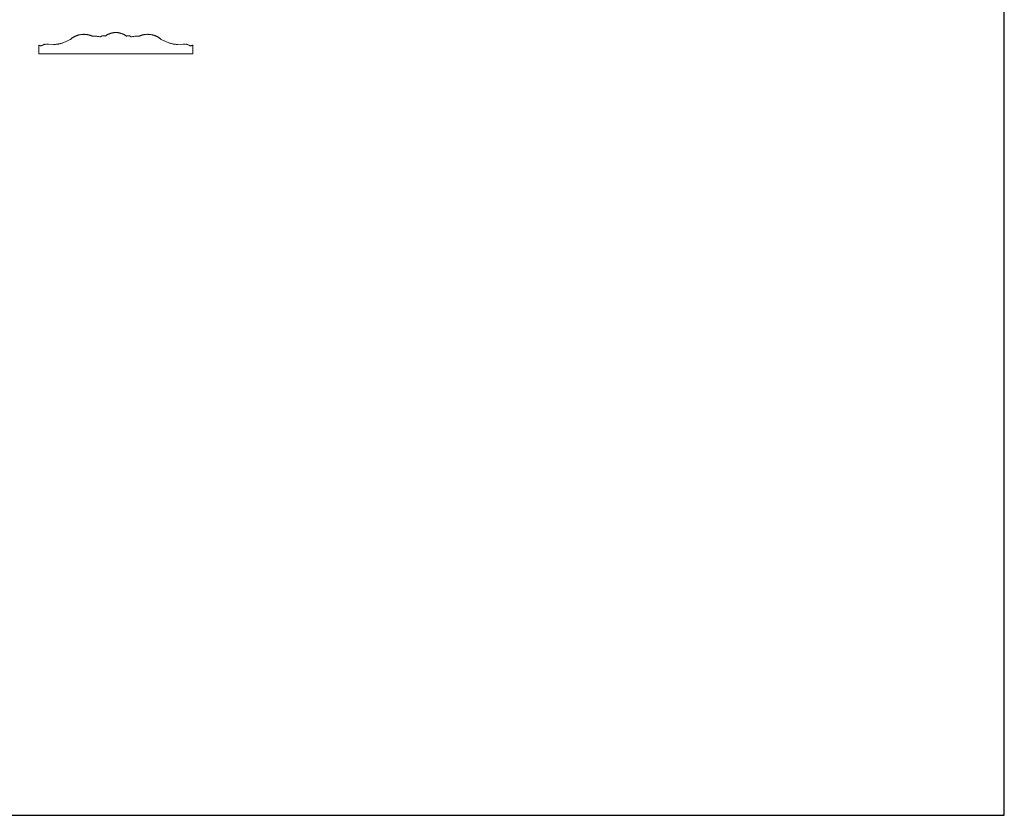
# Model space of a CAD drawing. Units: millimetres. Extents: x 5478 to 7327, y -7841 to -6244.
# Drawn here: x 6369 to 7327, y -7841 to -7066 of the extents above; entities that cross this region are included whole.
import ezdxf

# ---------------------------------------------------------------- set-up
doc = ezdxf.new("R2010")
doc.units = ezdxf.units.MM
doc.header["$MEASUREMENT"] = 0
doc.layers.add('DEFAULT', color=7, linetype='Continuous')

msp = doc.modelspace()

# ---------------------------------------------------------------- linework, layer by layer
at = {"layer": 'DEFAULT', "color": 255}
msp.add_lwpolyline([(5477.67, -7840.5), (7327.15, -7840.5), (7327.15, -6244.38), (5477.67, -6244.38), (5477.67, -7840.5)], dxfattribs=at)
at = {"layer": 'DEFAULT', "color": 255, "lineweight": 9}
for points in [[(6452.45, -7081.98), (6452.56, -7081.89), (6452.68, -7081.79), (6452.92, -7081.61), (6453.18, -7081.42), (6453.44, -7081.24), (6453.72, -7081.07), (6454, -7080.9), (6454.3, -7080.73), (6454.6, -7080.57), (6454.92, -7080.41), (6455.24, -7080.25), (6455.56, -7080.11), (6455.89, -7079.96), (6456.23, -7079.82), (6456.57, -7079.69), (6456.91, -7079.57), (6457.26, -7079.45), (6457.61, -7079.34), (6457.96, -7079.23), (6458.31, -7079.13), (6458.66, -7079.04), (6459.01, -7078.96), (6459.36, -7078.88), (6459.71, -7078.81), (6460.05, -7078.75), (6460.39, -7078.7), (6460.73, -7078.65), (6461.06, -7078.62), (6461.39, -7078.59), (6461.71, -7078.58), (6462.02, -7078.57), (6462.33, -7078.58), (6462.48, -7078.58), (6462.63, -7078.59)], [(6472.81, -7081.98), (6472.69, -7081.89), (6472.58, -7081.79), (6472.33, -7081.61), (6472.08, -7081.42), (6471.81, -7081.24), (6471.54, -7081.07), (6471.25, -7080.9), (6470.95, -7080.73), (6470.65, -7080.57), (6470.34, -7080.41), (6470.02, -7080.25), (6469.69, -7080.11), (6469.36, -7079.96), (6469.03, -7079.82), (6468.69, -7079.69), (6468.34, -7079.57), (6467.99, -7079.45), (6467.65, -7079.34), (6467.3, -7079.23), (6466.94, -7079.13), (6466.59, -7079.04), (6466.24, -7078.96), (6465.89, -7078.88), (6465.55, -7078.81), (6465.2, -7078.75), (6464.86, -7078.7), (6464.52, -7078.65), (6464.19, -7078.62), (6463.86, -7078.59), (6463.54, -7078.58), (6463.23, -7078.57), (6462.92, -7078.58), (6462.77, -7078.58), (6462.63, -7078.59)], [(6418.36, -7085.42), (6413.61, -7087.51), (6412.36, -7088.03), (6411.08, -7088.52), (6410.44, -7088.75), (6409.79, -7088.96), (6409.14, -7089.15), (6408.49, -7089.33), (6407.92, -7089.47), (6407.35, -7089.59), (6406.78, -7089.7), (6406.21, -7089.8), (6405.64, -7089.88), (6405.06, -7089.94), (6404.48, -7090), (6403.9, -7090.03), (6403.04, -7090.07), (6402.18, -7090.07), (6397, -7089.93), (6395.2, -7089.96), (6393.4, -7090.02)], [(6418.36, -7085.42), (6418.61, -7085.18), (6418.87, -7084.94), (6419.13, -7084.71), (6419.4, -7084.48), (6419.67, -7084.26), (6419.95, -7084.05), (6420.24, -7083.84), (6420.53, -7083.64), (6420.82, -7083.44), (6421.12, -7083.25), (6421.42, -7083.06), (6421.73, -7082.88), (6422.05, -7082.71), (6422.36, -7082.54), (6422.68, -7082.38), (6423.01, -7082.22), (6423.34, -7082.07), (6423.67, -7081.92), (6424.01, -7081.78), (6424.34, -7081.65), (6424.68, -7081.52), (6425.03, -7081.4), (6425.38, -7081.29), (6425.72, -7081.18), (6426.08, -7081.08), (6426.43, -7080.98), (6426.79, -7080.89), (6427.14, -7080.8), (6427.86, -7080.65), (6428.59, -7080.53), (6429.32, -7080.43), (6430.05, -7080.35), (6430.41, -7080.32), (6430.78, -7080.3), (6431.15, -7080.29), (6431.51, -7080.28), (6431.88, -7080.28), (6432.24, -7080.28), (6432.61, -7080.29), (6432.97, -7080.31), (6433.33, -7080.33), (6433.7, -7080.36), (6434.06, -7080.4), (6434.41, -7080.45), (6434.77, -7080.5), (6435.13, -7080.55), (6435.48, -7080.62), (6435.83, -7080.69), (6436.18, -7080.77), (6436.53, -7080.85), (6436.87, -7080.94), (6437.21, -7081.04), (6437.55, -7081.15), (6437.88, -7081.26), (6438.22, -7081.38), (6438.54, -7081.51), (6438.87, -7081.64), (6439.19, -7081.78), (6439.51, -7081.93), (6439.82, -7082.08)], [(6447.62, -7082.83), (6446.95, -7082.68), (6446.29, -7082.55), (6444.95, -7082.32), (6444.03, -7082.19), (6443.1, -7082.08), (6442.64, -7082.04), (6442.18, -7082.01), (6441.72, -7081.99), (6441.25, -7081.99), (6440.89, -7082), (6440.54, -7082.02), (6440.18, -7082.05), (6439.82, -7082.08)], [(6452.45, -7081.98), (6452.3, -7081.94), (6452.15, -7081.91), (6452, -7081.87), (6451.84, -7081.84), (6451.54, -7081.79), (6451.23, -7081.74), (6450.84, -7081.7), (6450.65, -7081.68), (6450.56, -7081.67), (6450.46, -7081.66), (6450.37, -7081.66), (6450.27, -7081.66), (6450.18, -7081.66), (6450.08, -7081.66), (6449.99, -7081.67), (6449.89, -7081.68), (6449.85, -7081.68), (6449.8, -7081.69), (6449.75, -7081.7), (6449.71, -7081.7), (6449.65, -7081.71), (6449.6, -7081.73), (6449.55, -7081.74), (6449.49, -7081.75), (6449.44, -7081.77), (6449.39, -7081.78), (6449.33, -7081.8), (6449.28, -7081.82), (6449.23, -7081.84), (6449.18, -7081.86), (6449.07, -7081.9), (6448.97, -7081.95), (6448.87, -7082), (6448.77, -7082.05), (6448.67, -7082.11), (6448.57, -7082.17), (6448.47, -7082.23), (6448.27, -7082.35), (6448.08, -7082.48), (6447.85, -7082.65), (6447.62, -7082.83)], [(6472.81, -7081.98), (6472.96, -7081.94), (6473.11, -7081.91), (6473.26, -7081.87), (6473.41, -7081.84), (6473.72, -7081.79), (6474.03, -7081.74), (6474.41, -7081.7), (6474.6, -7081.68), (6474.7, -7081.67), (6474.79, -7081.66), (6474.89, -7081.66), (6474.98, -7081.66), (6475.08, -7081.66), (6475.17, -7081.66), (6475.27, -7081.67), (6475.36, -7081.68), (6475.41, -7081.68), (6475.45, -7081.69), (6475.5, -7081.7), (6475.55, -7081.7), (6475.6, -7081.71), (6475.65, -7081.73), (6475.71, -7081.74), (6475.76, -7081.75), (6475.82, -7081.77), (6475.87, -7081.78), (6475.92, -7081.8), (6475.97, -7081.82), (6476.03, -7081.84), (6476.08, -7081.86), (6476.18, -7081.9), (6476.29, -7081.95), (6476.39, -7082), (6476.49, -7082.05), (6476.59, -7082.11), (6476.69, -7082.17), (6476.79, -7082.23), (6476.98, -7082.35), (6477.17, -7082.48), (6477.41, -7082.65), (6477.64, -7082.83)], [(6477.64, -7082.83), (6478.3, -7082.68), (6478.97, -7082.55), (6480.3, -7082.32), (6481.23, -7082.19), (6482.15, -7082.08), (6482.61, -7082.04), (6483.08, -7082.01), (6483.54, -7081.99), (6484, -7081.99), (6484.36, -7082), (6484.72, -7082.02), (6485.08, -7082.05), (6485.44, -7082.08)], [(6506.9, -7085.42), (6506.65, -7085.18), (6506.39, -7084.94), (6506.13, -7084.71), (6505.86, -7084.48), (6505.58, -7084.26), (6505.3, -7084.05), (6505.02, -7083.84), (6504.73, -7083.64), (6504.43, -7083.44), (6504.13, -7083.25), (6503.83, -7083.06), (6503.52, -7082.88), (6503.21, -7082.71), (6502.89, -7082.54), (6502.57, -7082.38), (6502.24, -7082.22), (6501.92, -7082.07), (6501.58, -7081.92), (6501.25, -7081.78), (6500.91, -7081.65), (6500.57, -7081.52), (6500.22, -7081.4), (6499.88, -7081.29), (6499.53, -7081.18), (6499.18, -7081.08), (6498.82, -7080.98), (6498.47, -7080.89), (6498.11, -7080.8), (6497.39, -7080.65), (6496.67, -7080.53), (6495.94, -7080.43), (6495.21, -7080.35), (6494.84, -7080.32), (6494.47, -7080.3), (6494.11, -7080.29), (6493.74, -7080.28), (6493.38, -7080.28), (6493.01, -7080.28), (6492.65, -7080.29), (6492.28, -7080.31), (6491.92, -7080.33), (6491.56, -7080.36), (6491.2, -7080.4), (6490.84, -7080.45), (6490.48, -7080.5), (6490.13, -7080.55), (6489.77, -7080.62), (6489.42, -7080.69), (6489.07, -7080.77), (6488.73, -7080.85), (6488.38, -7080.94), (6488.04, -7081.04), (6487.7, -7081.15), (6487.37, -7081.26), (6487.04, -7081.38), (6486.71, -7081.51), (6486.39, -7081.64), (6486.06, -7081.78), (6485.75, -7081.93), (6485.44, -7082.08)], [(6506.9, -7085.42), (6511.64, -7087.51), (6512.9, -7088.03), (6514.17, -7088.52), (6514.81, -7088.75), (6515.46, -7088.96), (6516.11, -7089.15), (6516.77, -7089.33), (6517.33, -7089.47), (6517.9, -7089.59), (6518.47, -7089.7), (6519.04, -7089.8), (6519.62, -7089.88), (6520.19, -7089.94), (6520.77, -7090), (6521.35, -7090.03), (6522.21, -7090.07), (6523.08, -7090.07), (6528.25, -7089.93), (6530.05, -7089.96), (6531.85, -7090.02)], [(6387.64, -7090.74), (6387.63, -7099.15)], [(6393.4, -7090.02), (6393.34, -7090.04), (6393.27, -7090.05), (6393.21, -7090.07), (6393.14, -7090.08), (6393.07, -7090.1), (6393.01, -7090.12), (6392.95, -7090.14), (6392.88, -7090.17), (6392.82, -7090.19), (6392.75, -7090.22), (6392.63, -7090.27), (6392.5, -7090.33), (6392.37, -7090.4), (6391.61, -7090.81), (6391.35, -7090.94), (6391.2, -7091.02), (6391.05, -7091.09), (6390.97, -7091.12), (6390.89, -7091.15), (6390.82, -7091.18), (6390.74, -7091.21), (6390.66, -7091.24), (6390.58, -7091.26), (6390.5, -7091.28), (6390.42, -7091.3), (6390.34, -7091.32), (6390.26, -7091.34), (6390.18, -7091.35), (6390.1, -7091.36), (6390.03, -7091.37), (6389.95, -7091.37), (6389.87, -7091.38), (6389.8, -7091.38), (6389.72, -7091.37), (6389.64, -7091.37), (6389.57, -7091.37), (6389.49, -7091.36), (6389.42, -7091.35), (6389.34, -7091.34), (6389.26, -7091.33), (6389.19, -7091.32), (6389.11, -7091.3), (6389.03, -7091.29), (6388.88, -7091.25), (6388.72, -7091.21), (6388.56, -7091.16), (6388.48, -7091.13), (6388.4, -7091.1), (6388.32, -7091.07), (6388.24, -7091.04), (6388.16, -7091.01), (6388.09, -7090.97), (6388.01, -7090.94), (6387.94, -7090.9), (6387.86, -7090.86), (6387.79, -7090.83), (6387.71, -7090.78), (6387.64, -7090.74)], [(6394.04, -7090), (6393.96, -7089.99), (6393.88, -7089.99), (6393.8, -7089.99), (6393.72, -7089.99), (6393.64, -7090), (6393.56, -7090), (6393.48, -7090.01), (6393.4, -7090.02)], [(6531.22, -7090), (6531.3, -7089.99), (6531.38, -7089.99), (6531.46, -7089.99), (6531.54, -7089.99), (6531.62, -7090), (6531.69, -7090), (6531.77, -7090.01), (6531.85, -7090.02)], [(6531.85, -7090.02), (6531.92, -7090.04), (6531.98, -7090.05), (6532.05, -7090.07), (6532.11, -7090.08), (6532.18, -7090.1), (6532.24, -7090.12), (6532.31, -7090.14), (6532.37, -7090.17), (6532.44, -7090.19), (6532.5, -7090.22), (6532.63, -7090.27), (6532.76, -7090.33), (6532.88, -7090.4), (6533.64, -7090.81), (6533.9, -7090.94), (6534.05, -7091.02), (6534.21, -7091.09), (6534.28, -7091.12), (6534.36, -7091.15), (6534.44, -7091.18), (6534.52, -7091.21), (6534.59, -7091.24), (6534.67, -7091.26), (6534.75, -7091.28), (6534.83, -7091.3), (6534.91, -7091.32), (6534.99, -7091.34), (6535.07, -7091.35), (6535.15, -7091.36), (6535.23, -7091.37), (6535.3, -7091.37), (6535.38, -7091.38), (6535.46, -7091.38), (6535.53, -7091.37), (6535.61, -7091.37), (6535.69, -7091.37), (6535.76, -7091.36), (6535.84, -7091.35), (6535.92, -7091.34), (6535.99, -7091.33), (6536.07, -7091.32), (6536.14, -7091.3), (6536.22, -7091.29), (6536.37, -7091.25), (6536.53, -7091.21), (6536.7, -7091.16), (6536.78, -7091.13), (6536.85, -7091.1), (6536.93, -7091.07), (6537.01, -7091.04), (6537.09, -7091.01), (6537.17, -7090.97), (6537.24, -7090.94), (6537.32, -7090.9), (6537.39, -7090.86), (6537.47, -7090.83), (6537.54, -7090.78), (6537.61, -7090.74)], [(6537.61, -7090.74), (6537.63, -7099.15)], [(6387.63, -7099.15), (6462.63, -7099.15)], [(6537.63, -7099.15), (6462.63, -7099.15)]]:
    msp.add_lwpolyline(points, dxfattribs=at)

doc.saveas('drawing.dxf')
